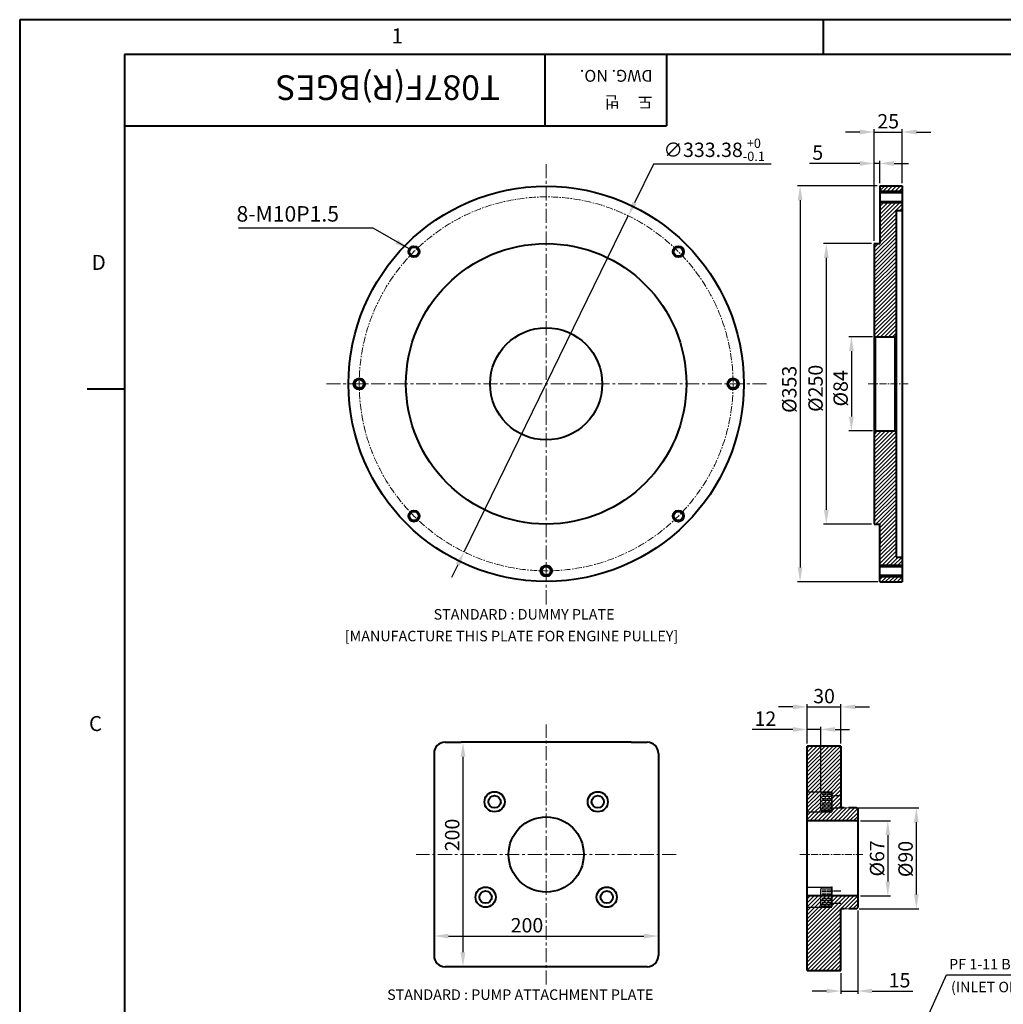
# Model space of a CAD drawing. Extents: x 4342 to 6967, y -6684 to -4799.
# Drawn here: x 4342 to 5219, y -5686 to -4808 of the extents above; entities that cross this region are included whole.
import ezdxf

# ---------------------------------------------------------------- set-up
doc = ezdxf.new("R2010")
doc.units = 0
doc.header["$LTSCALE"] = 5
doc.header["$MEASUREMENT"] = 0
for name, pattern in [('CENTER', [2, 1.25, -0.25, 0.25, -0.25]), ('HIDDEN', [0.375, 0.25, -0.125]), ('PHANTOM', [2.5, 1.25, -0.25, 0.25, -0.25, 0.25, -0.25])]:
    doc.linetypes.add(name, pattern=pattern)
doc.layers.get('0').update_dxf_attribs({"linetype": 'CONTINUOUS', "lineweight": 40})
doc.layers.get('DEFPOINTS').update_dxf_attribs({"linetype": 'CONTINUOUS'})
for name, color, linetype, lineweight in [('1', 1, 'CENTER', 20), ('2', 5, 'PHANTOM', 20), ('DIM', 6, 'CONTINUOUS', 25)]:
    doc.layers.add(name, color=color, linetype=linetype, lineweight=lineweight)
doc.layers.add('14', color=14, linetype='CONTINUOUS')
doc.layers.add('3', color=3, linetype='HIDDEN')
doc.styles.add('GHS', font='romans', dxfattribs={"bigfont": 'ghs'})
doc.dimstyles.new('A2', dxfattribs={"dimtxt": 4.3, "dimasz": 4.3, "dimexe": 1.5, "dimexo": 1.5, "dimgap": 1.5, "dimtad": 3, "dimtoh": 1, "dimdec": 4, "dimdsep": 46, "dimtxsty": 'Standard', "dimcen": 0, "dimclrd": 2, "dimclre": 2, "dimclrt": 6, "dimadec": 0, "dimazin": 0, "dimtfac": 1, "dimtdec": 4, "dimtmove": 0, "dimatfit": 3, "dimfxl": 0, "dimtolj": 1, "dimarcsym": 0})
doc.dimstyles.new('DONG-I', dxfattribs={"dimtxt": 4, "dimasz": 5, "dimexe": 2, "dimexo": 0.7, "dimgap": 2, "dimtad": 1, "dimtoh": 1, "dimdec": 3, "dimdsep": 46, "dimtxsty": 'Standard', "dimcen": 0, "dimclrd": 2, "dimclre": 2, "dimclrt": 6, "dimadec": 0, "dimazin": 0, "dimtfac": 1, "dimtdec": 3, "dimtmove": 0, "dimatfit": 3, "dimfxl": 0, "dimtolj": 1, "dimarcsym": 0})

# ---------------------------------------------------------------- blocks, each defined once
blk = doc.blocks.new('*D668')
at = {"layer": 'DEFPOINTS', "color": 0}
for p in [(4720.98, -5452.44), (4720.98, -5652.44), (4736.78, -5652.44)]:
    blk.add_point(p, dxfattribs=at)
at = {"layer": 'DIM', "color": 2, "lineweight": -2}
for p, q in [((4723.38, -5452.44), (4739.18, -5452.44)), ((4736.78, -5465.24), (4736.78, -5639.64)), ((4723.38, -5652.44), (4739.18, -5652.44))]:
    blk.add_line(p, q, dxfattribs=at)
at = {"layer": 'DIM', "color": 2}
for points in [[(4734.65, -5465.24), (4738.92, -5465.24), (4736.78, -5452.44)], [(4734.65, -5639.64), (4738.92, -5639.64), (4736.78, -5652.44)]]:
    blk.add_solid(points, dxfattribs=at)
at = {"layer": 'DIM', "color": 6, "insert": (4727.18, -5535.05), "char_height": 12.8, "attachment_point": 5, "rotation": 90}
blk.add_mtext('\\A1;200', dxfattribs=at)
blk = doc.blocks.new('*D669')
at = {"layer": 'DEFPOINTS', "color": 0}
for p in [(4910.98, -5625.12), (4710.98, -5642.44), (4910.98, -5642.44)]:
    blk.add_point(p, dxfattribs=at)
at = {"layer": 'DIM', "color": 2, "lineweight": -2}
for p, q in [((4710.98, -5640.04), (4710.98, -5622.72)), ((4723.78, -5625.12), (4898.18, -5625.12)), ((4910.98, -5640.04), (4910.98, -5622.72))]:
    blk.add_line(p, q, dxfattribs=at)
at = {"layer": 'DIM', "color": 2}
for points in [[(4723.78, -5622.99), (4723.78, -5627.26), (4710.98, -5625.12)], [(4898.18, -5622.99), (4898.18, -5627.26), (4910.98, -5625.12)]]:
    blk.add_solid(points, dxfattribs=at)
at = {"layer": 'DIM', "color": 6, "insert": (4793.84, -5615.52), "char_height": 12.8, "attachment_point": 5}
blk.add_mtext('\\A1;200', dxfattribs=at)
blk = doc.blocks.new('*D670')
at = {"layer": 'DEFPOINTS', "color": 0}
for p in [(5080.74, -5510.87), (5087.74, -5600.82), (5141, -5600.82)]:
    blk.add_point(p, dxfattribs=at)
at = {"layer": 'DIM', "color": 2, "lineweight": -2}
for p, q in [((5083.14, -5510.87), (5143.4, -5510.87)), ((5141, -5523.67), (5141, -5588.02)), ((5090.14, -5600.82), (5143.4, -5600.82))]:
    blk.add_line(p, q, dxfattribs=at)
at = {"layer": 'DIM', "color": 2}
for points in [[(5138.86, -5523.67), (5143.13, -5523.67), (5141, -5510.87)], [(5138.86, -5588.02), (5143.13, -5588.02), (5141, -5600.82)]]:
    blk.add_solid(points, dxfattribs=at)
at = {"layer": 'DIM', "color": 6, "insert": (5131.4, -5556.45), "char_height": 12.8, "attachment_point": 5, "rotation": 90}
blk.add_mtext('\\A1;{%%C90}', dxfattribs=at)
blk = doc.blocks.new('*D671')
at = {"layer": 'DEFPOINTS', "color": 0}
for p in [(5088.74, -5599.82), (5073.74, -5655.85), (5073.74, -5674.15)]:
    blk.add_point(p, dxfattribs=at)
at = {"layer": 'DIM', "color": 2, "lineweight": -2}
for p, q in [((5088.74, -5602.22), (5088.74, -5676.55)), ((5073.74, -5658.25), (5073.74, -5676.55)), ((5060.94, -5674.15), (5048.14, -5674.15)), ((5073.74, -5674.15), (5088.74, -5674.15)), ((5101.54, -5674.15), (5137.8, -5674.15))]:
    blk.add_line(p, q, dxfattribs=at)
at = {"layer": 'DIM', "color": 2}
for points in [[(5060.94, -5672.02), (5060.94, -5676.28), (5073.74, -5674.15)], [(5101.54, -5672.02), (5101.54, -5676.28), (5088.74, -5674.15)]]:
    blk.add_solid(points, dxfattribs=at)
at = {"layer": 'DIM', "color": 6, "insert": (5126.07, -5664.55), "char_height": 12.8, "attachment_point": 5}
blk.add_mtext('\\A1;15', dxfattribs=at)
blk = doc.blocks.new('*D672')
at = {"layer": 'DEFPOINTS', "color": 0}
for p in [(5088.74, -5522.35), (5088.74, -5589.35), (5115.59, -5589.35)]:
    blk.add_point(p, dxfattribs=at)
at = {"layer": 'DIM', "color": 2, "lineweight": -2}
for p, q in [((5091.14, -5522.35), (5117.99, -5522.35)), ((5115.59, -5535.15), (5115.59, -5576.55)), ((5091.14, -5589.35), (5117.99, -5589.35))]:
    blk.add_line(p, q, dxfattribs=at)
at = {"layer": 'DIM', "color": 2}
for points in [[(5113.45, -5535.15), (5117.72, -5535.15), (5115.59, -5522.35)], [(5113.45, -5576.55), (5117.72, -5576.55), (5115.59, -5589.35)]]:
    blk.add_solid(points, dxfattribs=at)
at = {"layer": 'DIM', "color": 6, "insert": (5105.99, -5555.92), "char_height": 12.8, "attachment_point": 5, "rotation": 90}
blk.add_mtext('\\A1;{%%C67}', dxfattribs=at)
blk = doc.blocks.new('*D673')
at = {"layer": 'DEFPOINTS', "color": 0}
for p in [(5073.74, -5420.85), (5043.74, -5455.85), (5073.74, -5455.85)]:
    blk.add_point(p, dxfattribs=at)
at = {"layer": 'DIM', "color": 2, "lineweight": -2}
for p, q in [((5030.94, -5420.85), (5018.14, -5420.85)), ((5043.74, -5453.45), (5043.74, -5418.45)), ((5043.74, -5420.85), (5073.74, -5420.85)), ((5073.74, -5453.45), (5073.74, -5418.45)), ((5086.54, -5420.85), (5099.34, -5420.85))]:
    blk.add_line(p, q, dxfattribs=at)
at = {"layer": 'DIM', "color": 2}
for points in [[(5030.94, -5418.71), (5030.94, -5422.98), (5043.74, -5420.85)], [(5086.54, -5418.71), (5086.54, -5422.98), (5073.74, -5420.85)]]:
    blk.add_solid(points, dxfattribs=at)
at = {"layer": 'DIM', "color": 6, "insert": (5058.74, -5411.25), "char_height": 12.8, "attachment_point": 5}
blk.add_mtext('\\A1;30', dxfattribs=at)
blk = doc.blocks.new('*D674')
at = {"layer": 'DEFPOINTS', "color": 0}
for p in [(5043.74, -5440.96), (5043.74, -5455.85), (5055.74, -5498.44)]:
    blk.add_point(p, dxfattribs=at)
at = {"layer": 'DIM', "color": 2, "lineweight": -2}
for p, q in [((5030.94, -5440.96), (4994.67, -5440.96)), ((5043.74, -5453.45), (5043.74, -5438.56)), ((5055.74, -5440.96), (5043.74, -5440.96)), ((5055.74, -5496.04), (5055.74, -5438.56)), ((5068.54, -5440.96), (5081.34, -5440.96))]:
    blk.add_line(p, q, dxfattribs=at)
at = {"layer": 'DIM', "color": 2}
for points in [[(5030.94, -5438.82), (5030.94, -5443.09), (5043.74, -5440.96)], [(5068.54, -5438.82), (5068.54, -5443.09), (5055.74, -5440.96)]]:
    blk.add_solid(points, dxfattribs=at)
at = {"layer": 'DIM', "color": 6, "insert": (5006.4, -5431.36), "char_height": 12.8, "attachment_point": 5}
blk.add_mtext('\\A1;12', dxfattribs=at)
blk = doc.blocks.new('*X626')
at = {"color": 0}
for p, q in [((509.89, 916.48), (536.42, 943.01)), ((509.89, 920.01), (532.89, 943.01)), ((509.89, 923.55), (529.35, 943.01)), ((509.89, 927.08), (525.82, 943.01)), ((509.89, 930.62), (522.28, 943.01)), ((509.89, 934.15), (518.75, 943.01)), ((509.89, 937.69), (515.21, 943.01)), ((509.89, 941.23), (511.68, 943.01)), ((509.89, 912.94), (539.89, 942.94)), ((509.89, 909.41), (539.89, 939.41)), ((509.89, 905.87), (539.89, 935.87)), ((509.98, 902.42), (539.89, 932.33)), ((513.51, 902.42), (539.89, 928.8)), ((517.05, 902.42), (539.89, 925.26)), ((520.58, 902.42), (539.89, 921.73)), ((524.12, 902.42), (539.89, 918.19)), ((527.65, 902.42), (539.89, 914.66)), ((531.19, 902.42), (539.89, 911.12)), ((531.89, 899.59), (539.89, 907.59)), ((509.89, 891.73), (520.58, 902.42)), ((509.89, 895.26), (517.05, 902.42)), ((509.89, 898.8), (513.51, 902.42)), ((509.89, 902.33), (509.98, 902.42)), ((509.89, 888.19), (521.89, 900.19)), ((509.89, 884.66), (521.89, 896.66)), ((521.89, 893.12), (530.19, 901.42)), ((521.89, 896.66), (526.65, 901.42)), ((521.89, 900.19), (523.12, 901.42)), ((521.89, 889.59), (531.89, 899.59)), ((521.94, 886.1), (531.89, 896.05)), ((523.12, 901.42), (524.12, 902.42)), ((526.65, 901.42), (527.65, 902.42)), ((530.19, 901.42), (531.19, 902.42)), ((531.89, 892.52), (538.3, 898.92)), ((531.89, 896.05), (534.76, 898.92)), ((531.89, 888.98), (539.89, 896.98)), ((534.76, 898.92), (539.89, 904.05)), ((538.3, 898.92), (539.89, 900.52)), ((513.19, 884.42), (521.89, 893.12)), ((516.73, 884.42), (521.89, 889.59)), ((524.8, 885.42), (531.89, 892.52)), ((526.49, 876.51), (537.9, 887.92)), ((528.33, 885.42), (531.89, 888.98)), ((530.03, 876.51), (541.5, 887.99)), ((531.89, 885.44), (534.37, 887.92)), ((533.56, 876.51), (545.04, 887.99)), ((534.37, 887.92), (539.89, 893.44)), ((537.1, 876.51), (548.57, 887.99)), ((537.9, 887.92), (539.89, 889.91)), ((540.64, 876.51), (552.11, 887.99)), ((544.17, 876.51), (554.75, 887.09)), ((509.89, 877.59), (516.73, 884.42)), ((509.89, 881.12), (513.19, 884.42)), ((512.35, 876.51), (520.26, 884.42)), ((515.89, 876.51), (523.8, 884.42)), ((519.42, 876.51), (527.33, 884.42)), ((520.26, 884.42), (521.94, 886.1)), ((522.96, 876.51), (530.87, 884.42)), ((523.8, 884.42), (524.8, 885.42)), ((527.33, 884.42), (528.33, 885.42)), ((530.87, 884.42), (531.87, 885.42)), ((531.87, 885.42), (531.89, 885.44)), ((547.71, 876.51), (554.89, 883.7)), ((551.24, 876.51), (554.89, 880.16)), ((554.78, 876.51), (554.89, 876.62)), ((509.89, 806.88), (512.53, 809.51)), ((509.89, 803.34), (516.06, 809.51)), ((509.89, 799.8), (519.6, 809.51)), ((509.89, 775.06), (544.35, 809.51)), ((509.89, 771.52), (547.88, 809.51)), ((513.04, 799.42), (521.89, 808.27)), ((521.89, 808.27), (523.07, 809.44)), ((521.89, 804.73), (526.6, 809.44)), ((521.91, 801.22), (530.14, 809.44)), ((524.65, 800.42), (531.89, 807.66)), ((531.89, 807.66), (533.74, 809.51)), ((531.89, 804.13), (537.28, 809.51)), ((531.89, 800.59), (540.81, 809.51)), ((539.94, 798.04), (551.42, 809.51)), ((543.48, 798.04), (554.89, 809.45)), ((509.89, 796.27), (513.04, 799.42)), ((509.89, 792.73), (516.58, 799.42)), ((509.89, 789.2), (520.11, 799.42)), ((509.89, 785.66), (523.65, 799.42)), ((509.89, 782.13), (527.18, 799.42)), ((509.89, 778.59), (530.72, 799.42)), ((516.58, 799.42), (521.89, 804.73)), ((520.11, 799.42), (521.91, 801.22)), ((523.65, 799.42), (524.65, 800.42)), ((527.18, 799.42), (528.18, 800.42)), ((528.18, 800.42), (531.89, 804.13)), ((530.72, 799.42), (531.72, 800.42)), ((531.72, 800.42), (531.89, 800.59)), ((547.01, 798.04), (554.89, 805.91)), ((550.55, 798.04), (554.89, 802.38)), ((509.89, 767.98), (539.89, 797.98)), ((509.89, 764.45), (539.89, 794.45)), ((509.89, 760.91), (539.89, 790.91)), ((509.89, 757.38), (539.89, 787.38)), ((509.89, 753.84), (539.89, 783.84)), ((509.89, 750.31), (539.89, 780.31)), ((509.89, 746.77), (539.89, 776.77)), ((509.89, 743.24), (539.89, 773.24)), ((513.2, 743.01), (539.89, 769.7)), ((516.74, 743.01), (539.89, 766.16)), ((520.27, 743.01), (539.89, 762.63)), ((523.81, 743.01), (539.89, 759.09)), ((527.34, 743.01), (539.89, 755.56)), ((530.88, 743.01), (539.89, 752.02)), ((534.41, 743.01), (539.89, 748.49)), ((537.95, 743.01), (539.89, 744.95))]:
    blk.add_line(p, q, dxfattribs=at)
blk = doc.blocks.new('*D675')
at = {"layer": 'DEFPOINTS', "color": 0}
for p in [(5103.43, -5007.89), (5060.76, -5257.89), (5103.43, -5257.89)]:
    blk.add_point(p, dxfattribs=at)
at = {"layer": 'DIM', "color": 2, "lineweight": -2}
for p, q in [((5101.03, -5007.89), (5058.36, -5007.89)), ((5060.76, -5020.69), (5060.76, -5245.09)), ((5101.03, -5257.89), (5058.36, -5257.89))]:
    blk.add_line(p, q, dxfattribs=at)
at = {"layer": 'DIM', "color": 2}
for points in [[(5058.63, -5020.69), (5062.9, -5020.69), (5060.76, -5007.89)], [(5058.63, -5245.09), (5062.9, -5245.09), (5060.76, -5257.89)]]:
    blk.add_solid(points, dxfattribs=at)
at = {"layer": 'DIM', "color": 6, "insert": (5051.16, -5136.88), "char_height": 12.8, "attachment_point": 5, "rotation": 90}
blk.add_mtext('\\A1;{%%C250}', dxfattribs=at)
blk = doc.blocks.new('*D676')
at = {"layer": 'DEFPOINTS', "color": 0}
for p in [(5104.43, -5090.89), (5083.12, -5174.89), (5104.43, -5174.89)]:
    blk.add_point(p, dxfattribs=at)
at = {"layer": 'DIM', "color": 2, "lineweight": -2}
for p, q in [((5102.03, -5090.89), (5080.72, -5090.89)), ((5083.12, -5103.69), (5083.12, -5162.09)), ((5102.03, -5174.89), (5080.72, -5174.89))]:
    blk.add_line(p, q, dxfattribs=at)
at = {"layer": 'DIM', "color": 2}
for points in [[(5080.99, -5103.69), (5085.26, -5103.69), (5083.12, -5090.89)], [(5080.99, -5162.09), (5085.26, -5162.09), (5083.12, -5174.89)]]:
    blk.add_solid(points, dxfattribs=at)
at = {"layer": 'DIM', "color": 6, "insert": (5073.52, -5136.88), "char_height": 12.8, "attachment_point": 5, "rotation": 90}
blk.add_mtext('\\A1;{%%C84}', dxfattribs=at)
blk = doc.blocks.new('*D677')
at = {"layer": 'DEFPOINTS', "color": 0}
for p in [(5108.43, -4956.39), (5037.35, -5309.39), (5109.22, -5309.39)]:
    blk.add_point(p, dxfattribs=at)
at = {"layer": 'DIM', "color": 2, "lineweight": -2}
for p, q in [((5106.03, -4956.39), (5034.95, -4956.39)), ((5037.35, -4969.19), (5037.35, -5296.59)), ((5106.82, -5309.39), (5034.95, -5309.39))]:
    blk.add_line(p, q, dxfattribs=at)
at = {"layer": 'DIM', "color": 2}
for points in [[(5035.22, -4969.19), (5039.49, -4969.19), (5037.35, -4956.39)], [(5035.22, -5296.59), (5039.49, -5296.59), (5037.35, -5309.39)]]:
    blk.add_solid(points, dxfattribs=at)
at = {"layer": 'DIM', "color": 6, "insert": (5027.75, -5137.75), "char_height": 12.8, "attachment_point": 5, "rotation": 90}
blk.add_mtext('\\A1;{%%c353}', dxfattribs=at)
blk = doc.blocks.new('*D678')
at = {"layer": 'DEFPOINTS', "color": 0}
for p in [(5103.43, -4936.39), (5108.43, -4956.39), (5103.43, -5007.89)]:
    blk.add_point(p, dxfattribs=at)
at = {"layer": 'DIM', "color": 2, "lineweight": -2}
for p, q in [((5090.63, -4936.39), (5045.63, -4936.39)), ((5103.43, -5005.49), (5103.43, -4933.99)), ((5108.43, -4936.39), (5103.43, -4936.39)), ((5108.43, -4953.99), (5108.43, -4933.99)), ((5121.23, -4936.39), (5134.03, -4936.39))]:
    blk.add_line(p, q, dxfattribs=at)
at = {"layer": 'DIM', "color": 2}
for points in [[(5090.63, -4934.26), (5090.63, -4938.53), (5103.43, -4936.39)], [(5121.23, -4934.26), (5121.23, -4938.53), (5108.43, -4936.39)]]:
    blk.add_solid(points, dxfattribs=at)
at = {"layer": 'DIM', "color": 6, "insert": (5053.1, -4926.79), "char_height": 12.8, "attachment_point": 5}
blk.add_mtext('\\A1;5', dxfattribs=at)
blk = doc.blocks.new('*D679')
at = {"layer": 'DEFPOINTS', "color": 0}
for p in [(5128.43, -4908.38), (5128.43, -4956.39), (5103.43, -5007.89)]:
    blk.add_point(p, dxfattribs=at)
at = {"layer": 'DIM', "color": 2, "lineweight": -2}
for p, q in [((5103.43, -5005.49), (5103.43, -4905.98)), ((5128.43, -4953.99), (5128.43, -4905.98)), ((5090.63, -4908.38), (5077.83, -4908.38)), ((5103.43, -4908.38), (5128.43, -4908.38)), ((5141.23, -4908.38), (5154.03, -4908.38))]:
    blk.add_line(p, q, dxfattribs=at)
at = {"layer": 'DIM', "color": 2}
for points in [[(5090.63, -4906.24), (5090.63, -4910.51), (5103.43, -4908.38)], [(5141.23, -4906.24), (5141.23, -4910.51), (5128.43, -4908.38)]]:
    blk.add_solid(points, dxfattribs=at)
at = {"layer": 'DIM', "color": 6, "insert": (5115.93, -4898.78), "char_height": 12.8, "attachment_point": 5}
blk.add_mtext('\\A1;25', dxfattribs=at)
blk = doc.blocks.new('*D680')
at = {"layer": 'DEFPOINTS', "color": 0}
for p in [(4884.17, -4983.12), (4737.79, -5282.65)]:
    blk.add_point(p, dxfattribs=at)
at = {"layer": 'DIM', "color": 2, "lineweight": -2}
for p, q in [((4906.63, -4937.17), (4889.79, -4971.62)), ((5011.7, -4937.17), (4906.63, -4937.17)), ((4737.79, -5282.65), (4884.17, -4983.12)), ((4732.17, -5294.15), (4726.55, -5305.65))]:
    blk.add_line(p, q, dxfattribs=at)
at = {"layer": 'DIM', "color": 2}
for points in [[(4887.87, -4970.69), (4891.71, -4972.56), (4884.17, -4983.12)], [(4730.25, -5293.21), (4734.08, -5295.08), (4737.79, -5282.65)]]:
    blk.add_solid(points, dxfattribs=at)
at = {"layer": 'DIM', "color": 6, "insert": (4960.76, -4924.26), "char_height": 12.8, "attachment_point": 5}
blk.add_mtext('\\A1;∅333.38{\\H8.320000;\\S+0^ -0.1;}', dxfattribs=at)

msp = doc.modelspace()

# ---------------------------------------------------------------- hatches: boundary and pattern name
at = {"layer": '14'}
h = msp.add_hatch(dxfattribs=at)
h.set_pattern_fill('ANSI31', color=256, scale=20, style=0)
h.paths.add_polyline_path([(5128.43356, -4956.3857), (5108.43356, -4956.3857), (5108.43356, -4961.1957), (5128.43356, -4961.1957)])
h.paths.add_polyline_path([(5122.93356, -4978.3857), (5128.43356, -4978.3857), (5128.43356, -4971.1957), (5108.43356, -4971.1957), (5108.43356, -5007.8857), (5104.75357, -5007.8857), (5103.43356, -5009.20571), (5103.43356, -5089.8857), (5104.43356, -5090.8857), (5121.93356, -5090.8857), (5122.93356, -5089.8857)])
h.paths.add_polyline_path([(5122.93356, -5175.8857), (5121.93356, -5174.8857), (5104.43356, -5174.8857), (5103.43356, -5175.8857), (5103.43356, -5257.8857), (5108.43356, -5257.8857), (5108.43356, -5294.5757), (5128.00337, -5294.5757), (5128.43356, -5294.14551), (5128.43356, -5287.3857), (5122.93356, -5287.3857)])
h.paths.add_polyline_path([(5128.43356, -5304.5757), (5108.58396, -5304.5757), (5108.43356, -5304.7261), (5108.43356, -5309.3857), (5128.43356, -5309.3857)])

# ---------------------------------------------------------------- linework, layer by layer
for p, q in [((5057.93901, -4808.25111), (5057.93901, -4839.39926)), ((6926.8279, -4839.39926), (4434.97605, -4839.39926)), ((4434.97605, -4839.39926), (4434.97605, -6627.30296)), ((4809.88116, -4839.39926), (4809.88116, -4902.75926)), ((4918.16715, -4839.39926), (4918.16715, -4902.75926)), ((4434.97605, -4902.75926), (4918.16715, -4902.75926)), ((4401.57894, -5137.38321), (4434.97605, -5137.38321))]:
    msp.add_line(p, q)
at = {"color": 7}
for p, q in [((5108.43356, -4956.3857), (5108.43356, -5007.8857)), ((5108.43356, -4956.3857), (5128.43356, -4956.3857)), ((5128.43356, -4956.3857), (5128.43356, -5309.3857)), ((5122.93356, -4978.3857), (5122.93356, -5287.3857)), ((5122.93356, -4978.3857), (5128.43356, -4978.3857)), ((5103.43356, -5007.8857), (5103.43356, -5257.8857)), ((5103.43356, -5007.8857), (5108.43356, -5007.8857)), ((5103.43356, -5009.20571), (5104.75357, -5007.8857)), ((5104.43356, -5090.8857), (5103.43356, -5089.8857)), ((5121.93356, -5090.8857), (5122.93356, -5089.8857)), ((5104.43356, -5090.8857), (5104.43356, -5174.8857)), ((5104.43356, -5090.8857), (5121.93356, -5090.8857)), ((5121.93356, -5090.8857), (5121.93356, -5174.8857)), ((5104.43356, -5174.8857), (5103.43356, -5175.8857)), ((5104.43356, -5174.8857), (5121.93356, -5174.8857)), ((5121.93356, -5174.8857), (5122.93356, -5175.8857)), ((5103.43356, -5257.8857), (5108.43356, -5257.8857)), ((5108.43356, -5309.3857), (5108.43356, -5257.8857)), ((5122.93356, -5287.3857), (5128.43356, -5287.3857)), ((5128.00337, -5294.5757), (5128.43356, -5294.14551)), ((5108.43356, -5304.7261), (5108.58396, -5304.5757)), ((5108.43356, -5309.3857), (5128.43356, -5309.3857)), ((4720.97957, -5452.43567), (4735.1217, -5452.43567)), ((4886.83743, -5452.43567), (4735.1217, -5452.43567)), ((5043.73547, -5655.84536), (5043.73547, -5455.84536)), ((5073.73547, -5455.84536), (5073.73547, -5510.87036)), ((5076.63547, -5510.87036), (5073.73547, -5510.87036)), ((5087.73547, -5510.87036), (5080.73547, -5510.87036)), ((5088.73547, -5511.9151), (5087.69072, -5510.87036)), ((5087.73547, -5510.87036), (5088.73547, -5511.87036)), ((5088.73547, -5511.87036), (5088.73547, -5599.82036)), ((5088.73547, -5522.34536), (5043.73547, -5522.34536)), ((5088.73547, -5589.34536), (5043.73547, -5589.34536)), ((5087.73547, -5600.82036), (5088.73547, -5599.82036)), ((5076.63547, -5600.82036), (5073.73547, -5600.82036)), ((5073.73547, -5655.84536), (5073.73547, -5600.82036)), ((5087.73547, -5600.82036), (5080.73547, -5600.82036)), ((5043.73547, -5655.84536), (5073.73547, -5655.84536))]:
    msp.add_line(p, q, dxfattribs=at)
at = {"color": 4, "ltscale": 0.5}
for p, q in [((5108.43356, -4961.1957), (5128.43356, -4961.1957)), ((5108.43356, -4971.1957), (5128.43356, -4971.1957)), ((5108.43356, -5294.5757), (5128.43356, -5294.5757)), ((5108.43356, -5304.5757), (5128.43356, -5304.5757))]:
    msp.add_line(p, q, dxfattribs=at)
at = {"color": 7, "ltscale": 0.5}
for p, q in [((5108.43356, -4962.1957), (5128.43356, -4962.1957)), ((5108.43356, -4970.1957), (5128.43356, -4970.1957)), ((5108.43356, -5295.5757), (5128.43356, -5295.5757)), ((5108.43356, -5303.5757), (5128.43356, -5303.5757))]:
    msp.add_line(p, q, dxfattribs=at)
at = {"color": 7, "linetype": 'ByBlock'}
msp.add_line((5108.43356, -5270.07076), (5108.43356, -5275.54883), dxfattribs=at)
at = {"color": 7, "ltscale": 5}
for p, q in [((4886.83743, -5452.43567), (4900.97957, -5452.43567)), ((5073.73547, -5455.84536), (5043.73547, -5455.84536)), ((4710.97957, -5462.43567), (4710.97957, -5642.43567)), ((4910.97957, -5462.43567), (4910.97957, -5642.43567)), ((4900.97957, -5652.43567), (4720.97957, -5652.43567))]:
    msp.add_line(p, q, dxfattribs=at)
msp.add_lwpolyline([(4341.5316, -4808.25111), (4341.5316, -6658.45111), (6957.97605, -6658.45111), (6957.97605, -4808.25111)], close=True)
at = {"color": 7}
for centre, radius in [((4810.97957, -5132.8857), 176.175), ((4810.97957, -5132.8857), 125), ((4693.11194, -5015.01807), 4), ((4928.8472, -5015.01807), 4), ((4810.97957, -5132.8857), 50), ((4644.28957, -5132.8857), 4), ((4977.66957, -5132.8857), 4), ((4693.11194, -5250.75333), 4), ((4928.8472, -5250.75333), 4), ((4810.97957, -5299.5757), 4), ((4764.97957, -5505.43567), 9), ((4764.97957, -5505.43567), 5.5), ((4856.97957, -5505.43567), 9), ((4856.97957, -5505.43567), 5.5), ((4810.97957, -5552.43567), 33.5), ((4756.97957, -5590.43567), 9), ((4864.97957, -5590.43567), 9), ((4756.97957, -5590.43567), 5.5), ((4864.97957, -5590.43567), 5.5)]:
    msp.add_circle(centre, radius, dxfattribs=at)
at = {"color": 4}
for centre in [(4693.11194, -5015.01807), (4928.8472, -5015.01807), (4644.28957, -5132.8857), (4977.66957, -5132.8857), (4693.11194, -5250.75333), (4928.8472, -5250.75333), (4810.97957, -5299.5757)]:
    msp.add_circle(centre, 5, dxfattribs=at)
at = {"color": 7, "ltscale": 5}
for centre, start, end in [((4720.97957, -5462.43567), 90, 180), ((4900.97957, -5462.43567), 0, 90), ((4720.97957, -5642.43567), 180, 270), ((4900.97957, -5642.43567), 270, 0)]:
    msp.add_arc(centre, 10, start, end, dxfattribs=at)
at = {"layer": '1', "ltscale": 2}
for p, q in [((4810.97957, -5329.43918), (4810.97957, -4936.33222)), ((5007.53304, -5132.8857), (4614.42609, -5132.8857)), ((4810.97957, -5668.46487), (4810.97957, -5436.40646)), ((4927.00877, -5552.43567), (4694.95036, -5552.43567))]:
    msp.add_line(p, q, dxfattribs=at)
at = {"layer": '1'}
for p, q in [((5098.08658, -5132.8857), (5133.6861, -5132.8857)), ((5037.19757, -5552.43567), (5094.09116, -5552.43567))]:
    msp.add_line(p, q, dxfattribs=at)
msp.add_circle((4810.97957, -5132.8857), 166.69, dxfattribs=at)
at = {"layer": '2', "color": 7, "ltscale": 0.1}
for p, q in [((5076.63547, -5510.87036), (5080.73547, -5510.87036)), ((5076.63547, -5600.82036), (5080.73547, -5600.82036))]:
    msp.add_line(p, q, dxfattribs=at)
at = {"layer": '3', "linetype": 'HIDDEN', "ltscale": 0.5}
for p, q in [((5043.73547, -5496.43567), (5065.73547, -5496.43567)), ((5055.73547, -5512.43567), (5055.73547, -5498.43567)), ((5065.14995, -5499.10215), (5056.63864, -5499.10215)), ((5065.14995, -5500.77406), (5056.63864, -5500.77406)), ((5065.14995, -5502.741), (5056.63864, -5502.741)), ((5065.73547, -5497.43567), (5056.73547, -5497.43567)), ((5065.73547, -5496.43567), (5065.73547, -5514.43567)), ((5065.73547, -5513.43567), (5065.73547, -5497.43567)), ((5065.73547, -5499.93567), (5073.73547, -5499.93567)), ((5065.14995, -5504.41291), (5056.63864, -5504.41291)), ((5065.14995, -5506.67489), (5056.63864, -5506.67489)), ((5065.14995, -5508.3468), (5056.63864, -5508.3468)), ((5065.14995, -5510.31375), (5056.63864, -5510.31375)), ((5065.14995, -5511.98565), (5056.63864, -5511.98565)), ((5065.73547, -5510.93567), (5073.73547, -5510.93567)), ((5043.73547, -5514.43567), (5065.73547, -5514.43567)), ((5065.73547, -5513.43567), (5056.73547, -5513.43567)), ((5043.73547, -5581.43567), (5065.73547, -5581.43567)), ((5065.73547, -5581.43567), (5065.73547, -5599.43567)), ((5055.73547, -5597.43567), (5055.73547, -5583.43567)), ((5065.14995, -5584.10215), (5056.63864, -5584.10215)), ((5065.14995, -5585.77406), (5056.63864, -5585.77406)), ((5065.14995, -5587.741), (5056.63864, -5587.741)), ((5065.14995, -5589.41291), (5056.63864, -5589.41291)), ((5065.73547, -5582.43567), (5056.73547, -5582.43567)), ((5065.73547, -5598.43567), (5065.73547, -5582.43567)), ((5065.73547, -5584.93567), (5073.73547, -5584.93567)), ((5043.73547, -5599.43567), (5065.73547, -5599.43567)), ((5065.14995, -5591.67489), (5056.63864, -5591.67489)), ((5065.14995, -5593.3468), (5056.63864, -5593.3468)), ((5065.14995, -5595.31375), (5056.63864, -5595.31375)), ((5065.14995, -5596.98565), (5056.63864, -5596.98565)), ((5065.73547, -5598.43567), (5056.73547, -5598.43567)), ((5065.73547, -5595.93567), (5073.73547, -5595.93567))]:
    msp.add_line(p, q, dxfattribs=at)
for centre, start, end in [((5056.73547, -5498.43567), 90, 180), ((5056.73547, -5512.43567), 180, 270), ((5056.73547, -5583.43567), 90, 180), ((5056.73547, -5597.43567), 180, 270)]:
    msp.add_arc(centre, 1, start, end, dxfattribs=at)
for p in [(5065.73547, -5496.43567), (5065.73547, -5581.43567)]:
    msp.add_point(p, dxfattribs=at)
at = {"layer": 'DEFPOINTS', "color": 7, "linetype": 'ByBlock'}
for p in [(5103.43356, -5007.8857), (5104.43356, -5090.8857), (5104.43356, -5174.8857), (5103.43356, -5257.8857), (5103.43356, -5257.8857), (5108.43356, -5269.37076), (4886.83743, -5452.43567), (5043.73547, -5455.84536), (4710.97957, -5462.43567), (4910.97957, -5462.43567), (5073.73547, -5510.87036), (5084.15519, -5510.87036), (5088.73547, -5514.75064), (5088.73547, -5515.45064), (5088.55912, -5522.34536), (5073.73547, -5595.87036), (5085.71684, -5600.82036), (4900.97957, -5652.43567)]:
    msp.add_point(p, dxfattribs=at)

# ---------------------------------------------------------------- block references
at = {"layer": '14'}
msp.add_blockref('*X626', (4533.84478, -6398.8565), dxfattribs=at)

# ---------------------------------------------------------------- texts
at = {"style": 'GHS'}
for s, p in [('1', (4673.0528, -4829.44034)), ('D', (4405.77382, -5031.27306)), ('C', (4403.30735, -5442.3811))]:
    msp.add_text(s, height=13.35884, dxfattribs=at).set_placement(p)
msp.add_text('T087F(R)BGES', height=22, rotation=180, dxfattribs=at).set_placement((4769.88945, -4857.88489))
at = {"color": 9, "style": 'GHS'}
for s, p in [('DWG. NO.', (4905.82929, -4853.02332)), ('도     번', (4905.82929, -4876.49402))]:
    msp.add_text(s, height=10.56, rotation=180, dxfattribs=at).set_placement(p)
at = {"layer": 'DIM', "color": 6, "linetype": 'Continuous', "style": 'GHS'}
for s, height, p in [('8-M10P1.5', 13.824, (4534.86214, -4988.25604)), ('STANDARD : DUMMY PLATE', 9.36, (4710.59725, -5343.02109)), ('[MANUFACTURE THIS PLATE FOR ENGINE PULLEY]', 9.36, (4631.42436, -5362.38992)), ('PF 1-11 BOTH SIDERS ', 9.36, (5170.24411, -5654.91252)), ('(INLET OR OUTLET OF COOLING WATER)', 9.36, (5171.95595, -5675.2777)), ('STANDARD : PUMP ATTACHMENT PLATE', 9.36, (4669.18569, -5682.05754))]:
    e = msp.add_text(s, height=height, dxfattribs=at)
    e.set_placement(p)
    e.dxf.unprotected_set("ltscale", 0)

# ---------------------------------------------------------------- dimensions: what is measured, and where the dimension line sits
at = {"layer": 'DIM'}
for base, p1, p2, picture, middle in [((5128.43356, -4908.37509), (5103.43356, -5007.8857), (5128.43356, -4956.3857), '*D679', (5115.93356, -4908.37509)), ((5103.43356, -4936.39421), (5108.43356, -4956.3857), (5103.43356, -5007.8857), '*D678', (5053.09855, -4936.39421)), ((5073.73547, -5420.84683), (5043.73547, -5455.84536), (5073.73547, -5455.84536), '*D673', (5058.73547, -5420.84683)), ((5043.73547, -5440.95769), (5055.73547, -5498.43567), (5043.73547, -5455.84536), '*D674', (5006.40213, -5440.95769)), ((5073.73547, -5674.15076), (5088.73547, -5599.82036), (5073.73547, -5655.84536), '*D671', (5126.0688, -5674.15076)), ((4910.97957, -5625.12495), (4710.97957, -5642.43567), (4910.97957, -5642.43567), '*D669', (4793.84338, -5625.12495))]:
    dim = msp.add_linear_dim(base=base, p1=p1, p2=p2, dimstyle='A2', override={"dimscale": 1.6, "dimtxt": 8, "dimasz": 8, "dimgap": 2, "dimdec": 2, "dimtp": 0.1, "dimtm": 0.1, "dimtfac": 0.8}, dxfattribs=at)
    dim.commit()
    dim.dimension.update_dxf_attribs({"geometry": picture, "text_midpoint": middle, "dimtype": 160})
dim = msp.add_diameter_dim_2p(p1=(4737.78803, -5282.64736), p2=(4884.17111, -4983.12404), dimstyle='A2', override={"dimscale": 1.6, "dimtxt": 8, "dimasz": 8, "dimgap": 2, "dimsd1": 0, "dimsd2": 0, "dimtol": 1, "dimtm": 0.1, "dimtfac": 0.65, "dimtmove": 1}, dxfattribs=at)
dim.commit()
dim.dimension.update_dxf_attribs({"geometry": '*D680', "text_midpoint": (4906.63133, -4937.16681), "dimtype": 163})
for base, p1, p2, text, picture, middle in [((5037.3524, -5309.3857), (5108.43356, -4956.3857), (5109.21809, -5309.3857), '{%%c<>}', '*D677', (5037.3524, -5137.74603)), ((5060.7624, -5257.8857), (5103.43356, -5007.8857), (5103.43356, -5257.8857), '{%%C<>}', '*D675', (5060.7624, -5136.88104)), ((5083.12371, -5174.8857), (5104.43356, -5090.8857), (5104.43356, -5174.8857), '{%%C<>}', '*D676', (5083.12371, -5136.88104)), ((5140.99749, -5600.82036), (5080.73547, -5510.87036), (5087.73547, -5600.82036), '{%%C90}', '*D670', (5140.99749, -5556.45101)), ((5115.58681, -5589.34536), (5088.73547, -5522.34536), (5088.73547, -5589.34536), '{%%C<>}', '*D672', (5115.58681, -5555.92295))]:
    dim = msp.add_linear_dim(base=base, p1=p1, p2=p2, angle=90, text=text, dimstyle='A2', override={"dimscale": 1.6, "dimtxt": 8, "dimasz": 8, "dimgap": 2, "dimdec": 2, "dimtp": 0.1, "dimtm": 0.1, "dimtfac": 0.8}, dxfattribs=at)
    dim.commit()
    dim.dimension.update_dxf_attribs({"geometry": picture, "text_midpoint": middle, "dimtype": 160})
dim = msp.add_linear_dim(base=(4736.78461, -5652.43567), p1=(4720.97957, -5452.43567), p2=(4720.97957, -5652.43567), angle=90, dimstyle='A2', override={"dimscale": 1.6, "dimtxt": 8, "dimasz": 8, "dimgap": 2, "dimdec": 2, "dimtp": 0.1, "dimtm": 0.1, "dimtfac": 0.8}, dxfattribs=at)
dim.commit()
dim.dimension.update_dxf_attribs({"geometry": '*D668', "text_midpoint": (4736.78461, -5535.04927), "dimtype": 160})

# ---------------------------------------------------------------- leaders
at = {"layer": 'DIM', "color": 2}
msp.add_leader([(4688.77067, -5012.53746), (4656.63455, -4994.17479), (4536.55753, -4994.17479)], dimstyle='A2', override={"dimscale": 1.6, "dimtxt": 8, "dimasz": 8, "dimgap": 2, "dimdec": 2, "dimtol": 1, "dimtp": 0.02, "dimtfac": 0.65}, dxfattribs=at)
at = {"layer": 'DIM', "color": 2, "linetype": 'Continuous'}
msp.add_leader([(5097.60914, -5815.85917), (5167.95533, -5659.68428), (5329.14344, -5659.68428)], dimstyle='DONG-I', override={"dimscale": 1.6, "dimtxt": 9.5, "dimasz": 9, "dimgap": 7.5, "dimcen": 0.09, "dimtp": 0.03, "dimtfac": 0.65}, dxfattribs=at).dxf.unprotected_set("ltscale", 0)

doc.saveas('drawing.dxf')
